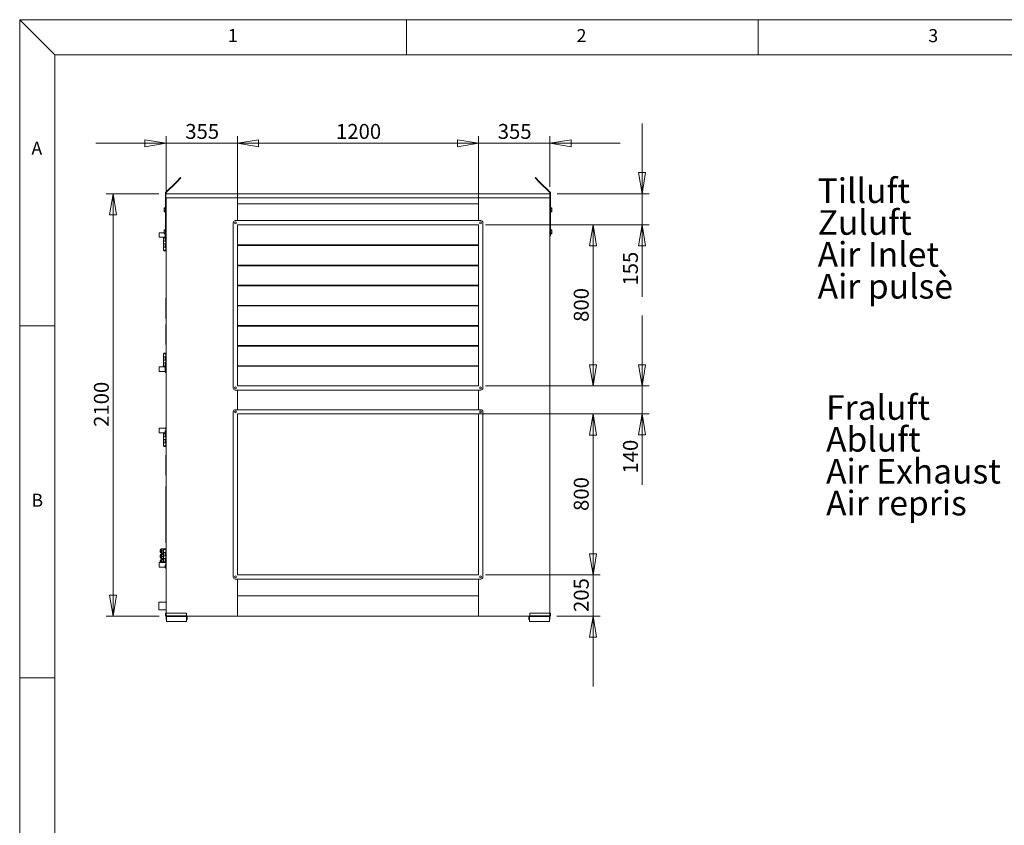
# Model space of a CAD drawing. Units: millimetres. Extents: x 0 to 420, y 0 to 297.
# Drawn here: x 5 to 145, y 178 to 292 of the extents above; entities that cross this region are included whole.
import ezdxf

# ---------------------------------------------------------------- set-up
doc = ezdxf.new("R2010")
doc.units = ezdxf.units.MM
doc.styles.add('SLDTEXTSTYLE0', font='TXT', dxfattribs={"width": 0.75})
doc.dimstyles.new('SLDDIMSTYLE0', dxfattribs={"dimtxt": 2.116667, "dimasz": 3, "dimexe": 0, "dimexo": 0.0625, "dimgap": 0.529167, "dimtad": 1, "dimdec": 1, "dimlfac": 35, "dimrnd": 1e-09, "dimzin": 12, "dimdsep": 46, "dimtxsty": 'SLDTEXTSTYLE0', "dimblk1": 'CLOSED', "dimblk2": 'CLOSED', "dimsah": 1, "dimcen": 0.09, "dimadec": 0, "dimazin": 3, "dimtfac": 1, "dimtdec": 1, "dimtofl": 0, "dimtmove": 0, "dimatfit": 3, "dimldrblk": 'CLOSED', "dimfxl": 0, "dimfrac": 2, "dimtolj": 1, "dimtzin": 12, "dimarcsym": 0})
doc.dimstyles.new('SLDDIMSTYLE1', dxfattribs={"dimtxt": 2.116667, "dimasz": 3, "dimexe": 0, "dimexo": 0.0625, "dimgap": 0.529167, "dimtad": 1, "dimdec": 1, "dimlfac": 35, "dimrnd": 1e-09, "dimzin": 12, "dimdsep": 46, "dimtxsty": 'SLDTEXTSTYLE0', "dimblk1": 'CLOSED', "dimblk2": 'CLOSED', "dimsah": 1, "dimcen": 0.09, "dimadec": 0, "dimazin": 3, "dimtfac": 1, "dimtdec": 1, "dimtmove": 0, "dimatfit": 0, "dimldrblk": 'CLOSED', "dimfxl": 0, "dimfrac": 2, "dimtolj": 1, "dimtzin": 12, "dimarcsym": 0})

# ---------------------------------------------------------------- blocks, each defined once
blk = doc.blocks.new('SW_NOTE_2')
at = {"color": 0, "linetype": 'Continuous', "lineweight": 0, "char_height": 3.5, "attachment_point": 1, "style": 'SLDTEXTSTYLE0'}
for s, insert in [('Fraluft', (0, 4.51)), ('Abluft', (0, -0.01)), ('Air Exhaust', (0, -4.54)), ('Air repris', (0, -9.07))]:
    blk.add_mtext(s, dxfattribs=dict(at, insert=insert))
blk = doc.blocks.new('SW_NOTE_3')
at = {"color": 0, "linetype": 'Continuous', "lineweight": 0, "char_height": 3.5, "attachment_point": 1, "style": 'SLDTEXTSTYLE0'}
for s, insert in [('Tilluft', (0, 4.51)), ('Zuluft', (0, -0.01)), ('Air Inlet', (0, -4.54)), ('Air pulsè', (0, -9.07))]:
    blk.add_mtext(s, dxfattribs=dict(at, insert=insert))
blk = doc.blocks.new('_CLOSED')
at = {"color": 0, "linetype": 'ByBlock', "lineweight": -2}
for p, q in [((-1, 0.166667), (0, 0)), ((-1, 0.166667), (-1, -0.166667)), ((0, 0), (-1, -0.166667)), ((0, 0), (-1, 0))]:
    blk.add_line(p, q, dxfattribs=at)
blk = doc.blocks.new('*D24')
at = {"color": 7, "linetype": 'Continuous', "lineweight": 0}
for p, q in [((35.95, 263.86), (35.95, 275.46)), ((70.24, 274.46), (35.95, 274.46)), ((70.24, 263.86), (70.24, 275.46))]:
    blk.add_line(p, q, dxfattribs=at)
at = {"color": 7, "linetype": 'Continuous', "lineweight": 0, "xscale": 3, "yscale": 3, "rotation": 180.0000000000004}
blk.add_blockref('_CLOSED', (35.95, 274.46, -46.07), dxfattribs=at)
at = {"color": 7, "linetype": 'Continuous', "lineweight": 0, "xscale": 3, "yscale": 3}
blk.add_blockref('_CLOSED', (70.24, 274.46, -46.07), dxfattribs=at)
at = {"color": 7, "linetype": 'Continuous', "lineweight": 0, "insert": (49.97, 277.19), "char_height": 2.117, "attachment_point": 1, "style": 'SLDTEXTSTYLE0'}
blk.add_mtext('1200', dxfattribs=at)
blk = doc.blocks.new('*D25')
at = {"color": 7, "linetype": 'Continuous', "lineweight": 0}
for p, q in [((70.24, 274.46), (60.24, 274.46)), ((70.24, 263.86), (70.24, 275.46)), ((70.24, 274.46), (80.38, 274.46)), ((80.38, 268.28), (80.38, 275.46)), ((80.38, 274.46), (90.38, 274.46))]:
    blk.add_line(p, q, dxfattribs=at)
at = {"color": 7, "linetype": 'Continuous', "lineweight": 0, "xscale": 3, "yscale": 3}
blk.add_blockref('_CLOSED', (70.24, 274.46, -46.07), dxfattribs=at)
at = {"color": 7, "linetype": 'Continuous', "lineweight": 0, "xscale": 3, "yscale": 3, "rotation": 180.0000000000004}
blk.add_blockref('_CLOSED', (80.38, 274.46, -46.07), dxfattribs=at)
at = {"color": 7, "linetype": 'Continuous', "lineweight": 0, "insert": (72.96, 277.19), "char_height": 2.117, "attachment_point": 1, "style": 'SLDTEXTSTYLE0'}
blk.add_mtext('355', dxfattribs=at)
blk = doc.blocks.new('*D26')
at = {"color": 7, "linetype": 'Continuous', "lineweight": 0}
for p, q in [((25.81, 274.46), (15.81, 274.46)), ((25.81, 267.71), (25.81, 275.46)), ((35.95, 274.46), (25.81, 274.46)), ((35.95, 263.86), (35.95, 275.46)), ((35.95, 274.46), (45.95, 274.46))]:
    blk.add_line(p, q, dxfattribs=at)
at = {"color": 7, "linetype": 'Continuous', "lineweight": 0, "xscale": 3, "yscale": 3}
blk.add_blockref('_CLOSED', (25.81, 274.46, -46.07), dxfattribs=at)
at = {"color": 7, "linetype": 'Continuous', "lineweight": 0, "xscale": 3, "yscale": 3, "rotation": 180.0000000000004}
blk.add_blockref('_CLOSED', (35.95, 274.46, -46.07), dxfattribs=at)
at = {"color": 7, "linetype": 'Continuous', "lineweight": 0, "insert": (28.54, 277.19), "char_height": 2.117, "attachment_point": 1, "style": 'SLDTEXTSTYLE0'}
blk.add_mtext('355', dxfattribs=at)
blk = doc.blocks.new('*D27')
at = {"color": 7, "linetype": 'Continuous', "lineweight": 0}
for p, q in [((24.78, 267.28), (17.28, 267.28)), ((18.28, 267.28), (18.28, 207.28)), ((24.81, 207.28), (17.28, 207.28))]:
    blk.add_line(p, q, dxfattribs=at)
at = {"color": 7, "linetype": 'Continuous', "lineweight": 0, "xscale": 3, "yscale": 3}
for p, rotation in [((18.28, 267.28, -46.07), 90.0000000000004), ((18.28, 207.28, -46.07), 270.0000000000004)]:
    blk.add_blockref('_CLOSED', p, dxfattribs=dict(at, rotation=rotation))
at = {"color": 7, "linetype": 'Continuous', "lineweight": 0, "insert": (15.55, 234.16), "char_height": 2.117, "attachment_point": 1, "rotation": 90, "style": 'SLDTEXTSTYLE0'}
blk.add_mtext('2100', dxfattribs=at)
blk = doc.blocks.new('*D28')
at = {"color": 7, "linetype": 'Continuous', "lineweight": 0}
for p, q in [((93.48, 267.28), (93.48, 277.28)), ((81.41, 267.28), (94.48, 267.28)), ((93.48, 262.86), (93.48, 267.28)), ((71.24, 262.86), (94.48, 262.86)), ((93.48, 262.86), (93.48, 252.64))]:
    blk.add_line(p, q, dxfattribs=at)
at = {"color": 7, "linetype": 'Continuous', "lineweight": 0, "xscale": 3, "yscale": 3}
for p, rotation in [((93.48, 267.28, -46.07), 270.0000000000004), ((93.48, 262.86, -46.07), 90.0000000000004)]:
    blk.add_blockref('_CLOSED', p, dxfattribs=dict(at, rotation=rotation))
at = {"color": 7, "linetype": 'Continuous', "lineweight": 0, "insert": (90.76, 254.23), "char_height": 2.117, "attachment_point": 1, "rotation": 90, "style": 'SLDTEXTSTYLE0'}
blk.add_mtext('155', dxfattribs=at)
blk = doc.blocks.new('*D29')
at = {"color": 7, "linetype": 'Continuous', "lineweight": 0}
for p, q in [((71.24, 262.86), (87.5, 262.86)), ((86.5, 240), (86.5, 262.86)), ((71.24, 240), (87.5, 240))]:
    blk.add_line(p, q, dxfattribs=at)
at = {"color": 7, "linetype": 'Continuous', "lineweight": 0, "xscale": 3, "yscale": 3}
for p, rotation in [((86.5, 262.86, -46.07), 90.00000000000037), ((86.5, 240, -46.07), 270.0000000000003)]:
    blk.add_blockref('_CLOSED', p, dxfattribs=dict(at, rotation=rotation))
at = {"color": 7, "linetype": 'Continuous', "lineweight": 0, "insert": (83.77, 249.08), "char_height": 2.117, "attachment_point": 1, "rotation": 90, "style": 'SLDTEXTSTYLE0'}
blk.add_mtext('800', dxfattribs=at)
blk = doc.blocks.new('*D30')
at = {"color": 7, "linetype": 'Continuous', "lineweight": 0}
for p, q in [((93.48, 240), (93.48, 250)), ((71.24, 240), (94.48, 240)), ((93.48, 240), (93.48, 236.03)), ((70.16, 236.03), (94.48, 236.03)), ((93.48, 236.03), (93.48, 225.94))]:
    blk.add_line(p, q, dxfattribs=at)
at = {"color": 7, "linetype": 'Continuous', "lineweight": 0, "xscale": 3, "yscale": 3}
for p, rotation in [((93.48, 240, -46.07), 270.0000000000004), ((93.48, 236.03, -46.07), 90.00000000000041)]:
    blk.add_blockref('_CLOSED', p, dxfattribs=dict(at, rotation=rotation))
at = {"color": 7, "linetype": 'Continuous', "lineweight": 0, "insert": (90.76, 227.53), "char_height": 2.117, "attachment_point": 1, "rotation": 90, "style": 'SLDTEXTSTYLE0'}
blk.add_mtext('140', dxfattribs=at)
blk = doc.blocks.new('*D31')
at = {"color": 7, "linetype": 'Continuous', "lineweight": 0}
for p, q in [((71.24, 236), (87.5, 236)), ((86.5, 213.14), (86.5, 236)), ((71.24, 213.14), (87.5, 213.14))]:
    blk.add_line(p, q, dxfattribs=at)
at = {"color": 7, "linetype": 'Continuous', "lineweight": 0, "xscale": 3, "yscale": 3}
for p, rotation in [((86.5, 236, -46.07), 90.0000000000004), ((86.5, 213.14, -46.07), 270.0000000000004)]:
    blk.add_blockref('_CLOSED', p, dxfattribs=dict(at, rotation=rotation))
at = {"color": 7, "linetype": 'Continuous', "lineweight": 0, "insert": (83.77, 222.22), "char_height": 2.117, "attachment_point": 1, "rotation": 90, "style": 'SLDTEXTSTYLE0'}
blk.add_mtext('800', dxfattribs=at)
blk = doc.blocks.new('*D32')
at = {"color": 7, "linetype": 'Continuous', "lineweight": 0}
for p, q in [((86.5, 213.14), (86.5, 223.14)), ((71.24, 213.14), (87.5, 213.14)), ((86.5, 213.14), (86.5, 207.28)), ((81.38, 207.28), (87.5, 207.28)), ((86.5, 207.28), (86.5, 197.28))]:
    blk.add_line(p, q, dxfattribs=at)
at = {"color": 7, "linetype": 'Continuous', "lineweight": 0, "xscale": 3, "yscale": 3}
for p, rotation in [((86.5, 213.14, -46.07), 270.0000000000004), ((86.5, 207.28, -46.07), 90.0000000000004)]:
    blk.add_blockref('_CLOSED', p, dxfattribs=dict(at, rotation=rotation))
at = {"color": 7, "linetype": 'Continuous', "lineweight": 0, "insert": (83.77, 207.87), "char_height": 2.117, "attachment_point": 1, "rotation": 90, "style": 'SLDTEXTSTYLE0'}
blk.add_mtext('205', dxfattribs=at)

msp = doc.modelspace()

# ---------------------------------------------------------------- linework, layer by layer
at = {"color": 9, "linetype": 'Continuous', "lineweight": 0}
for p, q in [((5, 292), (10, 287)), ((415, 292), (5, 292)), ((5, 292), (5, 5)), ((60, 287), (60, 292)), ((110, 292), (110, 287)), ((410, 287), (10, 287)), ((10, 287), (10, 10)), ((10, 248.5), (5, 248.5)), ((5, 198.5), (10, 198.5))]:
    msp.add_line(p, q, dxfattribs=at)
at = {"color": 7, "linetype": 'Continuous', "lineweight": 15}
for p, q in [((27.2742, 268.9929), (25.7799, 267.4986)), ((27.3247, 268.9424), (25.8304, 267.4481)), ((27.2742, 268.9929), (27.8803, 269.599)), ((27.3247, 268.9424), (27.2742, 268.9929)), ((27.3247, 268.9424), (27.9308, 269.5485)), ((27.9308, 269.5485), (27.8803, 269.599)), ((78.2596, 269.5485), (78.3101, 269.599)), ((78.2596, 269.5485), (78.8657, 268.9424)), ((78.3101, 269.599), (78.9162, 268.9929)), ((78.8657, 268.9424), (78.9162, 268.9929)), ((80.36, 267.4481), (78.8657, 268.9424)), ((80.4105, 267.4986), (78.9162, 268.9929)), ((25.8095, 267.3976), (25.7381, 267.3976)), ((25.7381, 261.2843), (25.7381, 267.3976)), ((25.8304, 267.4481), (25.7799, 267.4986)), ((25.8095, 267.2843), (25.8095, 267.3976)), ((80.36, 267.4481), (80.4105, 267.4986)), ((80.3809, 267.3976), (80.4523, 267.3976)), ((80.3809, 267.3976), (80.3809, 267.2843)), ((80.4523, 267.3976), (80.4523, 261.2843)), ((25.7809, 267.2843), (25.7809, 266.7129)), ((80.3809, 267.2843), (25.7809, 267.2843)), ((25.7809, 266.7129), (80.3809, 266.7129)), ((25.8095, 266.7129), (25.8095, 207.2843)), ((35.9523, 266.7129), (35.9523, 263.4558)), ((70.2381, 263.4558), (70.2381, 266.7129)), ((80.3809, 266.7129), (80.3809, 267.2843)), ((80.3809, 267.2843), (80.4095, 267.2843)), ((80.3809, 266.7129), (80.3809, 207.2843)), ((80.4095, 266.7129), (80.3809, 266.7129)), ((80.4095, 267.2843), (80.4095, 266.7129)), ((25.5597, 265.2791), (25.5381, 265.2415)), ((25.5381, 265.2415), (25.5381, 265.209)), ((25.5381, 264.9986), (25.5381, 265.209)), ((25.5381, 264.9986), (25.5381, 264.7883)), ((25.5381, 264.7883), (25.5381, 264.7558)), ((25.5381, 264.7558), (25.5597, 264.7182)), ((25.7209, 265.2791), (25.5597, 265.2791)), ((25.7209, 265.1388), (25.5597, 265.1388)), ((25.7209, 264.8584), (25.5597, 264.8584)), ((25.7209, 264.7182), (25.5597, 264.7182)), ((25.7209, 265.2791), (25.7209, 265.209)), ((25.7381, 265.2415), (25.7209, 265.2415)), ((25.7209, 265.209), (25.7209, 265.1388)), ((25.7209, 265.1388), (25.7209, 264.9986)), ((25.7209, 264.9986), (25.7209, 264.8584)), ((25.7209, 264.8584), (25.7209, 264.7883)), ((25.7209, 264.7883), (25.7209, 264.7182)), ((25.7209, 264.7558), (25.7381, 264.7558)), ((70.2381, 265.8558), (35.9523, 265.8558)), ((80.4695, 265.2415), (80.4523, 265.2415)), ((80.4523, 264.7558), (80.4695, 264.7558)), ((80.4695, 265.209), (80.4695, 265.2791)), ((80.4695, 265.2791), (80.6307, 265.2791)), ((80.4695, 265.1388), (80.4695, 265.209)), ((80.4695, 264.9986), (80.4695, 265.1388)), ((80.4695, 265.1388), (80.6307, 265.1388)), ((80.4695, 264.8584), (80.4695, 264.9986)), ((80.4695, 264.8584), (80.6307, 264.8584)), ((80.4695, 264.7883), (80.4695, 264.8584)), ((80.4695, 264.7182), (80.4695, 264.7883)), ((80.4695, 264.7182), (80.6307, 264.7182)), ((80.6523, 265.2415), (80.6307, 265.2791)), ((80.6307, 264.7182), (80.6523, 264.7558)), ((80.6523, 265.209), (80.6523, 265.2415)), ((80.6523, 264.9986), (80.6523, 265.209)), ((80.6523, 264.7883), (80.6523, 264.9986)), ((80.6523, 264.7558), (80.6523, 264.7883)), ((35.3523, 263.1701), (35.3523, 239.6843)), ((70.5523, 263.4558), (35.6381, 263.4558)), ((70.8381, 239.6843), (70.8381, 263.1701)), ((25.5381, 261.7458), (24.8095, 261.7458)), ((24.8095, 261.1086), (24.8095, 261.7458)), ((25.5597, 262.1362), (25.5381, 262.0986)), ((25.5381, 262.0986), (25.5381, 262.0661)), ((25.5381, 261.8558), (25.5381, 262.0661)), ((25.5381, 261.8558), (25.5381, 261.6455)), ((25.7209, 262.1362), (25.5597, 262.1362)), ((25.7209, 261.996), (25.5597, 261.996)), ((25.7209, 262.1362), (25.7209, 262.0661)), ((25.7381, 262.0986), (25.7209, 262.0986)), ((25.7209, 262.0661), (25.7209, 261.996)), ((25.7209, 261.996), (25.7209, 261.8558)), ((25.7209, 261.8558), (25.7209, 261.7156)), ((70.2381, 262.8558), (35.9523, 262.8558)), ((35.9523, 262.8558), (35.9523, 239.9986)), ((70.2381, 239.9986), (70.2381, 262.8558)), ((80.4695, 262.0986), (80.4523, 262.0986)), ((80.4695, 262.0661), (80.4695, 262.1362)), ((80.4695, 262.1362), (80.6307, 262.1362)), ((80.4695, 261.996), (80.4695, 262.0661)), ((80.4695, 261.8558), (80.4695, 261.996)), ((80.4695, 261.996), (80.6307, 261.996)), ((80.4695, 261.7156), (80.4695, 261.8558)), ((80.6523, 262.0986), (80.6307, 262.1362)), ((80.6523, 262.0661), (80.6523, 262.0986)), ((80.6523, 261.8558), (80.6523, 262.0661)), ((80.6523, 261.6455), (80.6523, 261.8558)), ((24.8095, 261.1086), (25.6952, 261.1086)), ((25.4381, 261.1086), (25.4381, 260.9986)), ((25.4381, 260.9986), (25.4381, 260.5415)), ((25.4381, 260.9986), (25.6895, 260.9986)), ((25.4381, 260.5415), (25.4381, 260.1415)), ((25.6895, 260.5415), (25.4381, 260.5415)), ((25.5381, 261.6455), (25.5381, 261.6129)), ((25.5381, 261.6129), (25.5597, 261.5753)), ((25.7209, 261.7156), (25.5597, 261.7156)), ((25.7209, 261.5753), (25.5597, 261.5753)), ((25.6895, 260.5415), (25.6895, 260.9986)), ((25.7523, 260.9986), (25.6895, 260.9986)), ((25.6895, 260.5415), (25.8095, 260.5415)), ((25.6952, 261.4272), (25.6952, 261.5753)), ((25.6952, 261.0558), (25.6952, 261.4272)), ((25.6952, 261.0558), (25.7809, 260.9701)), ((25.7209, 261.7156), (25.7209, 261.6455)), ((25.7209, 261.6455), (25.7209, 261.5753)), ((25.7209, 261.6129), (25.7381, 261.6129)), ((25.7381, 261.2843), (25.8095, 261.2843)), ((25.7523, 260.5415), (25.7523, 260.1415)), ((25.7809, 261.2843), (25.7809, 260.9701)), ((25.7809, 260.9701), (25.8095, 260.9701)), ((80.4523, 261.2843), (80.3809, 261.2843)), ((80.4523, 261.6129), (80.4695, 261.6129)), ((80.4695, 261.7156), (80.6307, 261.7156)), ((80.4695, 261.6455), (80.4695, 261.7156)), ((80.4695, 261.5753), (80.4695, 261.6455)), ((80.4695, 261.5753), (80.6307, 261.5753)), ((80.6307, 261.5753), (80.6523, 261.6129)), ((80.6523, 261.6129), (80.6523, 261.6455)), ((25.4381, 260.1415), (25.4381, 259.6843)), ((25.4381, 260.1415), (25.6895, 260.1415)), ((25.4381, 259.6843), (25.4381, 259.2558)), ((25.6895, 259.6843), (25.4381, 259.6843)), ((25.4381, 259.2558), (25.4381, 259.2529)), ((25.7523, 259.2558), (25.4381, 259.2558)), ((25.7523, 259.2529), (25.4381, 259.2529)), ((25.6895, 259.6843), (25.6895, 260.1415)), ((25.8095, 260.1415), (25.6895, 260.1415)), ((25.6895, 259.6843), (25.8095, 259.6843)), ((25.7523, 259.6843), (25.7523, 259.2558)), ((25.7523, 259.2529), (25.7523, 259.2558)), ((25.8095, 259.2558), (25.7523, 259.2558)), ((70.2381, 259.9986), (35.9523, 259.9986)), ((35.9523, 259.9129), (70.2381, 259.9129)), ((70.2381, 257.1415), (35.9523, 257.1415)), ((35.9523, 257.0558), (70.2381, 257.0558)), ((70.2381, 254.2843), (35.9523, 254.2843)), ((35.9523, 254.1986), (70.2381, 254.1986)), ((25.7666, 252.2843), (25.7666, 252.4272)), ((25.7666, 252.4272), (25.8095, 252.4272)), ((25.8095, 252.2843), (25.7666, 252.2843)), ((25.7666, 252.2843), (25.7666, 249.7129)), ((70.2381, 251.4272), (35.9523, 251.4272)), ((35.9523, 251.3415), (70.2381, 251.3415)), ((25.7666, 249.7129), (25.8095, 249.7129)), ((25.7666, 249.5701), (25.7666, 249.7129)), ((25.8095, 249.5701), (25.7666, 249.5701)), ((25.7666, 248.7129), (25.8095, 248.7129)), ((25.7666, 248.5701), (25.7666, 248.7129)), ((25.8095, 248.5701), (25.7666, 248.5701)), ((25.7666, 248.5701), (25.7666, 245.9986)), ((70.2381, 248.5701), (35.9523, 248.5701)), ((35.9523, 248.4843), (70.2381, 248.4843)), ((25.7666, 245.9986), (25.8095, 245.9986)), ((25.7666, 245.8558), (25.7666, 245.9986)), ((25.8095, 245.8558), (25.7666, 245.8558)), ((70.2381, 245.7129), (35.9523, 245.7129)), ((35.9523, 245.6272), (70.2381, 245.6272)), ((25.4381, 244.5301), (25.4381, 244.5272)), ((25.4381, 244.5301), (25.7523, 244.5301)), ((25.4381, 244.5272), (25.4381, 244.0986)), ((25.4381, 244.5272), (25.7523, 244.5272)), ((25.4381, 244.0986), (25.4381, 243.6415)), ((25.4381, 244.0986), (25.6895, 244.0986)), ((25.4381, 243.6415), (25.4381, 243.2415)), ((25.6895, 243.6415), (25.4381, 243.6415)), ((25.6895, 243.6415), (25.6895, 244.0986)), ((25.8095, 244.0986), (25.6895, 244.0986)), ((25.6895, 243.6415), (25.8095, 243.6415)), ((25.7523, 244.5272), (25.7523, 244.5301)), ((25.7523, 244.5272), (25.7523, 244.0986)), ((25.8095, 244.5272), (25.7523, 244.5272)), ((25.7523, 243.6415), (25.7523, 243.2415)), ((25.6952, 242.6743), (24.8095, 242.6743)), ((24.8095, 242.0372), (24.8095, 242.6743)), ((25.4381, 243.2415), (25.4381, 242.7843)), ((25.4381, 243.2415), (25.6895, 243.2415)), ((25.4381, 242.7843), (25.4381, 242.6743)), ((25.6895, 242.7843), (25.4381, 242.7843)), ((25.6895, 242.7843), (25.6895, 243.2415)), ((25.8095, 243.2415), (25.6895, 243.2415)), ((25.6895, 242.7843), (25.7523, 242.7843)), ((25.7809, 242.8129), (25.6952, 242.7272)), ((25.6952, 242.3558), (25.6952, 242.7272)), ((25.6952, 241.9843), (25.6952, 242.3558)), ((25.8095, 242.8129), (25.7809, 242.8129)), ((25.7809, 242.8129), (25.7809, 242.3558)), ((25.7809, 242.3558), (25.7809, 241.8986)), ((70.2381, 242.8558), (35.9523, 242.8558)), ((35.9523, 242.7701), (70.2381, 242.7701)), ((24.8095, 242.0372), (25.6952, 242.0372)), ((25.6952, 241.9843), (25.7809, 241.8986)), ((25.7809, 241.8986), (25.8095, 241.8986)), ((35.6381, 239.3986), (70.5523, 239.3986)), ((35.9523, 239.9986), (70.2381, 239.9986)), ((35.9523, 239.3986), (35.9523, 236.5986)), ((70.2381, 236.5986), (70.2381, 239.3986)), ((70.5523, 236.5986), (35.6381, 236.5986)), ((35.3523, 236.3129), (35.3523, 212.8272)), ((70.2381, 235.9986), (35.9523, 235.9986)), ((35.9523, 235.9986), (35.9523, 213.1415)), ((70.2381, 213.1415), (70.2381, 235.9986)), ((70.8381, 212.8272), (70.8381, 236.3129)), ((25.6952, 233.9601), (24.8095, 233.9601)), ((24.8095, 233.3229), (24.8095, 233.9601)), ((25.7809, 234.0986), (25.6952, 234.0129)), ((25.6952, 233.9601), (25.6952, 234.0129)), ((25.8095, 234.0986), (25.7809, 234.0986)), ((25.7809, 234.0986), (25.7809, 233.6415)), ((24.8095, 233.3229), (25.6952, 233.3229)), ((25.4381, 233.3229), (25.4381, 233.2129)), ((25.4381, 233.2129), (25.4381, 232.7558)), ((25.4381, 233.2129), (25.6895, 233.2129)), ((25.4381, 232.7558), (25.4381, 232.3558)), ((25.6895, 232.7558), (25.4381, 232.7558)), ((25.4381, 232.3558), (25.4381, 231.8986)), ((25.4381, 232.3558), (25.6895, 232.3558)), ((25.6895, 232.7558), (25.6895, 233.2129)), ((25.7523, 233.2129), (25.6895, 233.2129)), ((25.6895, 232.7558), (25.8095, 232.7558)), ((25.6895, 231.8986), (25.6895, 232.3558)), ((25.8095, 232.3558), (25.6895, 232.3558)), ((25.6952, 233.2701), (25.6952, 233.6415)), ((25.6952, 233.2701), (25.7809, 233.1843)), ((25.7523, 232.7558), (25.7523, 232.3558)), ((25.7809, 233.6415), (25.7809, 233.1843)), ((25.7809, 233.1843), (25.8095, 233.1843)), ((25.4381, 231.8986), (25.4381, 231.4701)), ((25.6895, 231.8986), (25.4381, 231.8986)), ((25.4381, 231.4701), (25.4381, 231.4672)), ((25.7523, 231.4701), (25.4381, 231.4701)), ((25.7523, 231.4672), (25.4381, 231.4672)), ((25.6895, 231.8986), (25.8095, 231.8986)), ((25.7523, 231.8986), (25.7523, 231.4701)), ((25.7523, 231.4672), (25.7523, 231.4701)), ((25.8095, 231.4701), (25.7523, 231.4701)), ((25.7666, 230.1415), (25.8095, 230.1415)), ((25.7666, 229.9986), (25.7666, 230.1415)), ((25.8095, 229.9986), (25.7666, 229.9986)), ((25.7666, 229.9986), (25.7666, 227.4272)), ((25.7666, 227.4272), (25.8095, 227.4272)), ((25.7666, 227.2843), (25.7666, 227.4272)), ((25.8095, 227.2843), (25.7666, 227.2843)), ((25.7666, 225.5701), (25.7666, 225.7129)), ((25.7666, 225.7129), (25.8095, 225.7129)), ((25.8095, 225.5701), (25.7666, 225.5701)), ((25.7666, 225.5701), (25.7666, 217.8558)), ((25.7666, 217.8558), (25.8095, 217.8558)), ((25.7666, 217.7129), (25.7666, 217.8558)), ((25.8095, 217.7129), (25.7666, 217.7129)), ((24.9738, 216.6958), (24.9738, 216.3872)), ((24.9738, 215.9243), (24.9738, 215.6158)), ((25.2095, 216.8515), (25.1295, 216.8515)), ((25.1295, 216.8515), (25.1295, 216.2315)), ((25.1295, 216.2315), (25.2095, 216.2315)), ((25.2095, 216.0801), (25.1295, 216.0801)), ((25.1295, 216.0801), (25.1295, 215.4601)), ((25.2095, 216.8515), (25.2095, 216.6965)), ((25.2095, 216.6965), (25.2095, 216.3865)), ((25.2095, 216.3865), (25.2095, 216.2315)), ((25.2095, 216.0801), (25.2095, 215.9251)), ((25.2095, 215.9251), (25.2095, 215.6151)), ((25.2095, 215.6151), (25.2095, 215.4601)), ((25.2574, 216.8515), (25.5472, 216.8515)), ((25.2574, 216.5415), (25.4381, 216.5415)), ((25.2574, 216.2315), (25.4381, 216.2315)), ((25.2574, 216.0801), (25.4381, 216.0801)), ((25.2574, 215.7701), (25.4381, 215.7701)), ((25.4381, 216.7443), (25.4381, 216.7415)), ((25.4381, 216.7443), (25.7523, 216.7443)), ((25.4381, 216.7415), (25.4381, 216.3129)), ((25.4381, 216.7415), (25.7523, 216.7415)), ((25.4381, 216.3129), (25.4381, 215.8558)), ((25.4381, 216.3129), (25.6895, 216.3129)), ((25.4381, 215.8558), (25.4381, 215.4558)), ((25.6895, 215.8558), (25.4381, 215.8558)), ((25.6666, 216.8515), (25.6666, 216.8424)), ((25.8095, 216.8515), (25.6666, 216.8515)), ((25.6895, 215.8558), (25.6895, 216.3129)), ((25.8095, 216.3129), (25.6895, 216.3129)), ((25.6895, 215.8558), (25.8095, 215.8558)), ((25.7523, 216.7415), (25.7523, 216.7443)), ((25.7523, 216.7415), (25.7523, 216.3129)), ((25.8095, 216.7415), (25.7523, 216.7415)), ((25.7523, 215.8558), (25.7523, 215.4558)), ((25.6952, 214.8886), (24.8095, 214.8886)), ((24.8095, 214.2515), (24.8095, 214.8886)), ((24.8095, 214.2515), (25.6952, 214.2515)), ((24.9738, 215.1529), (24.9738, 214.8886)), ((25.1295, 215.4601), (25.2095, 215.4601)), ((25.2095, 215.3086), (25.1295, 215.3086)), ((25.1295, 215.3086), (25.1295, 214.8886)), ((25.2095, 215.3086), (25.2095, 215.1536)), ((25.2095, 215.1536), (25.2095, 214.8886)), ((25.2574, 215.4601), (25.4381, 215.4601)), ((25.2574, 215.3086), (25.4381, 215.3086)), ((25.2574, 214.9986), (25.4381, 214.9986)), ((25.4381, 215.4558), (25.4381, 214.9986)), ((25.4381, 215.4558), (25.6895, 215.4558)), ((25.4381, 214.9986), (25.4381, 214.8886)), ((25.6895, 214.9986), (25.4381, 214.9986)), ((25.6895, 214.9986), (25.6895, 215.4558)), ((25.8095, 215.4558), (25.6895, 215.4558)), ((25.6895, 214.9986), (25.7523, 214.9986)), ((25.7809, 215.0272), (25.6952, 214.9415)), ((25.6952, 214.8886), (25.6952, 214.9415)), ((25.6952, 214.1986), (25.6952, 214.5701)), ((25.6952, 214.1986), (25.7809, 214.1129)), ((25.8095, 215.0272), (25.7809, 215.0272)), ((25.7809, 215.0272), (25.7809, 214.5701)), ((25.7809, 214.5701), (25.7809, 214.1129)), ((25.7809, 214.1129), (25.8095, 214.1129)), ((35.9523, 213.1415), (70.2381, 213.1415)), ((35.6381, 212.5415), (70.5523, 212.5415)), ((35.9523, 212.5415), (35.9523, 207.2843)), ((70.2381, 207.2843), (70.2381, 212.5415)), ((35.9523, 210.1415), (70.2381, 210.1415)), ((25.8095, 209.2558), (24.7895, 209.2558)), ((24.7895, 208.1701), (24.7895, 209.2558)), ((24.7895, 208.1701), (25.8095, 208.1701)), ((25.7381, 207.3101), (25.7381, 207.7129)), ((25.7381, 207.7129), (25.8095, 207.7129)), ((25.8095, 207.3101), (25.7381, 207.3101)), ((25.8095, 207.2843), (25.8352, 207.2843)), ((25.8352, 207.7129), (25.8352, 207.3101)), ((28.6923, 207.7129), (25.8352, 207.7129)), ((25.8352, 207.2129), (25.8352, 207.3101)), ((28.6923, 207.3101), (25.8352, 207.3101)), ((25.8352, 207.2129), (28.6923, 207.2129)), ((25.8352, 207.2129), (25.8352, 207.1872)), ((25.8352, 206.7843), (25.8352, 207.1872)), ((25.8352, 207.1872), (25.8609, 207.1872)), ((25.8609, 207.2129), (25.8609, 206.4986)), ((28.6923, 207.3101), (28.6923, 207.7129)), ((28.6923, 207.3101), (28.6923, 207.2129)), ((28.6923, 207.2843), (35.9523, 207.2843)), ((28.7181, 206.7843), (28.7181, 207.1872)), ((28.7181, 207.1872), (28.7895, 207.1872)), ((28.7895, 206.7843), (28.7895, 207.1872)), ((35.9523, 207.2843), (70.2381, 207.2843)), ((70.2381, 207.2843), (77.4981, 207.2843)), ((77.4723, 207.1872), (77.4009, 207.1872)), ((77.4009, 206.7843), (77.4009, 207.1872)), ((77.4723, 206.7843), (77.4723, 207.1872)), ((77.4981, 207.7129), (77.4981, 207.3101)), ((80.3552, 207.7129), (77.4981, 207.7129)), ((77.4981, 207.2129), (77.4981, 207.3101)), ((80.3552, 207.3101), (77.4981, 207.3101)), ((77.4981, 207.2129), (80.3552, 207.2129)), ((80.3295, 207.2129), (80.3295, 206.4986)), ((80.3295, 207.1872), (80.3552, 207.1872)), ((80.3552, 207.3101), (80.3552, 207.7129)), ((80.3552, 207.3101), (80.3552, 207.2129)), ((80.3552, 207.2843), (80.3809, 207.2843)), ((80.3552, 207.1872), (80.3552, 207.2129)), ((80.3552, 206.7843), (80.3552, 207.1872)), ((80.4523, 207.7129), (80.3809, 207.7129)), ((80.3809, 207.3101), (80.4523, 207.3101)), ((80.4523, 207.7129), (80.4523, 207.3101)), ((25.8609, 206.7843), (25.8352, 206.7843)), ((25.8609, 206.4986), (28.7181, 206.4986)), ((28.7895, 206.7843), (28.7181, 206.7843)), ((28.7181, 206.7843), (28.7181, 206.4986)), ((77.4009, 206.7843), (77.4723, 206.7843)), ((77.4723, 206.7843), (77.4723, 206.4986)), ((77.4723, 206.4986), (80.3295, 206.4986)), ((80.3295, 206.7843), (80.3552, 206.7843))]:
    msp.add_line(p, q, dxfattribs=at)
for centre in [(35.6666, 263.1415), (70.5238, 263.1415), (35.6666, 239.7129), (70.5238, 239.7129), (35.6666, 236.2843), (70.5238, 236.2843), (35.6666, 212.8558), (70.5238, 212.8558)]:
    msp.add_circle(centre, 0.1286, dxfattribs=at)
for centre, radius, start, end in [((25.8809, 267.3976), 0.1429, 135, 180), ((25.8809, 267.3976), 0.0714, 135, 180), ((80.3095, 267.3976), 0.0714, 0, 45), ((80.3095, 267.3976), 0.1429, 0, 45), ((35.6381, 263.1701), 0.2857, 90, 180), ((70.5523, 263.1701), 0.2857, 0, 90), ((25.5952, 259.3038), 0.1652, 197.945253, 342.054747), ((25.5952, 244.4792), 0.1652, 17.945253, 162.054747), ((35.6381, 239.6843), 0.2857, 180, 270), ((70.5523, 239.6843), 0.2857, 270, 0), ((35.6381, 236.3129), 0.2857, 90, 180), ((70.5523, 236.3129), 0.2857, 0, 90), ((25.5952, 231.5181), 0.1652, 197.945253, 342.054747), ((25.1295, 216.6958), 0.1557, 90, 180), ((25.1295, 216.3872), 0.1557, 180, 270), ((25.1295, 215.9243), 0.1557, 90, 180), ((25.1295, 215.6158), 0.1557, 180, 270), ((25.5952, 216.6935), 0.1652, 17.945253, 162.054747), ((25.1295, 215.1529), 0.1557, 90, 180), ((35.6381, 212.8272), 0.2857, 180, 270), ((70.5523, 212.8272), 0.2857, 270, 0), ((25.8352, 207.3101), 0.0971, 180, 270), ((28.6923, 207.1872), 0.0971, 360, 90), ((28.6923, 207.1872), 0.0257, 360, 90), ((77.4981, 207.1872), 0.0971, 90, 180), ((77.4981, 207.1872), 0.0257, 90, 180), ((80.3552, 207.3101), 0.0971, 270, 0)]:
    msp.add_arc(centre, radius, start, end, dxfattribs=at)
for points, knots in [([(25.5381, 265.209), (25.5381, 265.2106), (25.5383, 265.2232), (25.543, 265.2469), (25.5541, 265.2683), (25.5597, 265.2791)], [0, 0, 0, 0, 0.07010809, 0.53079216, 1, 1, 1, 1]), ([(25.5597, 265.1388), (25.5537, 265.1502), (25.5415, 265.1732), (25.5392, 265.197), (25.5381, 265.209)], [0, 0, 0, 0, 0.49548042, 1, 1, 1, 1]), ([(25.5381, 264.9986), (25.5383, 265.009), (25.5392, 265.0564), (25.5507, 265.1026), (25.5597, 265.1388)], [0, 0, 0, 0, 0.21753917, 1, 1, 1, 1]), ([(25.5597, 264.8584), (25.5573, 264.8672), (25.5445, 264.9128), (25.5409, 264.9603), (25.5381, 264.9986)], [0, 0, 0, 0, 0.19274278, 1, 1, 1, 1]), ([(25.5381, 264.7883), (25.5381, 264.79), (25.5383, 264.8026), (25.543, 264.8263), (25.5541, 264.8476), (25.5597, 264.8584)], [0, 0, 0, 0, 0.07006067, 0.53078616, 1, 1, 1, 1]), ([(25.5597, 264.7182), (25.5537, 264.7296), (25.5415, 264.7526), (25.5392, 264.7763), (25.5381, 264.7883)], [0, 0, 0, 0, 0.49543954, 1, 1, 1, 1]), ([(80.6307, 265.2791), (80.6367, 265.2677), (80.649, 265.2447), (80.6512, 265.2209), (80.6523, 265.209)], [0, 0, 0, 0, 0.49543954, 1, 1, 1, 1]), ([(80.6523, 265.209), (80.6523, 265.2073), (80.6521, 265.1947), (80.6474, 265.171), (80.6363, 265.1496), (80.6307, 265.1388)], [0, 0, 0, 0, 0.07006067, 0.53078616, 1, 1, 1, 1]), ([(80.6307, 265.1388), (80.6397, 265.1026), (80.6512, 265.0564), (80.6521, 265.009), (80.6523, 264.9986)], [0, 0, 0, 0, 0.78246083, 1, 1, 1, 1]), ([(80.6523, 264.9986), (80.6495, 264.9603), (80.646, 264.9128), (80.6331, 264.8672), (80.6307, 264.8584)], [0, 0, 0, 0, 0.80725722, 1, 1, 1, 1]), ([(80.6307, 264.8584), (80.6367, 264.847), (80.649, 264.8241), (80.6512, 264.8003), (80.6523, 264.7883)], [0, 0, 0, 0, 0.49548042, 1, 1, 1, 1]), ([(80.6523, 264.7883), (80.6523, 264.7866), (80.6521, 264.7741), (80.6474, 264.7503), (80.6363, 264.729), (80.6307, 264.7182)], [0, 0, 0, 0, 0.0701081, 0.53078627, 1, 1, 1, 1]), ([(25.5381, 262.0661), (25.5381, 262.0678), (25.5383, 262.0803), (25.543, 262.1041), (25.5541, 262.1254), (25.5597, 262.1362)], [0, 0, 0, 0, 0.07010809, 0.53079216, 1, 1, 1, 1]), ([(25.5597, 261.996), (25.5537, 262.0074), (25.5415, 262.0304), (25.5392, 262.0541), (25.5381, 262.0661)], [0, 0, 0, 0, 0.49547747, 1, 1, 1, 1]), ([(25.5381, 261.8558), (25.5383, 261.8661), (25.5392, 261.9135), (25.5507, 261.9598), (25.5597, 261.996)], [0, 0, 0, 0, 0.21753661, 1, 1, 1, 1]), ([(25.5597, 261.7156), (25.5573, 261.7244), (25.5445, 261.77), (25.5409, 261.8175), (25.5381, 261.8558)], [0, 0, 0, 0, 0.19274278, 1, 1, 1, 1]), ([(80.6307, 262.1362), (80.6367, 262.1248), (80.649, 262.1018), (80.6512, 262.0781), (80.6523, 262.0661)], [0, 0, 0, 0, 0.49543364, 1, 1, 1, 1]), ([(80.6523, 262.0661), (80.6523, 262.0644), (80.6521, 262.0518), (80.6474, 262.0281), (80.6363, 262.0068), (80.6307, 261.996)], [0, 0, 0, 0, 0.07006107, 0.53078925, 1, 1, 1, 1]), ([(80.6307, 261.996), (80.6397, 261.9598), (80.6512, 261.9135), (80.6521, 261.8661), (80.6523, 261.8558)], [0, 0, 0, 0, 0.78246339, 1, 1, 1, 1]), ([(80.6523, 261.8558), (80.6495, 261.8175), (80.646, 261.77), (80.6331, 261.7244), (80.6307, 261.7156)], [0, 0, 0, 0, 0.80725722, 1, 1, 1, 1]), ([(25.5381, 261.6455), (25.5381, 261.6471), (25.5383, 261.6597), (25.543, 261.6834), (25.5541, 261.7048), (25.5597, 261.7156)], [0, 0, 0, 0, 0.07006067, 0.53078616, 1, 1, 1, 1]), ([(25.5597, 261.5753), (25.5537, 261.5867), (25.5415, 261.6097), (25.5392, 261.6335), (25.5381, 261.6455)], [0, 0, 0, 0, 0.49543954, 1, 1, 1, 1]), ([(80.6307, 261.7156), (80.6367, 261.7042), (80.649, 261.6812), (80.6512, 261.6574), (80.6523, 261.6455)], [0, 0, 0, 0, 0.49548042, 1, 1, 1, 1]), ([(80.6523, 261.6455), (80.6523, 261.6438), (80.6521, 261.6312), (80.6474, 261.6075), (80.6363, 261.5861), (80.6307, 261.5753)], [0, 0, 0, 0, 0.070102115, 0.530786254, 1, 1, 1, 1]), ([(25.2095, 216.6965), (25.2123, 216.7238), (25.2178, 216.7779), (25.2443, 216.8271), (25.2574, 216.8515)], [0, 0, 0, 0, 0.50400104, 1, 1, 1, 1]), ([(25.2574, 216.8515), (25.2479, 216.8515), (25.2301, 216.8515), (25.2129, 216.8515), (25.2106, 216.8515), (25.2095, 216.8515)], [0, 0, 0, 0, 0.36724267, 0.67935131, 1, 1, 1, 1]), ([(25.2574, 216.5415), (25.2462, 216.5627), (25.2235, 216.6059), (25.2105, 216.6594), (25.2097, 216.69), (25.2095, 216.6965)], [0, 0, 0, 0, 0.43238717, 0.87955185, 1, 1, 1, 1]), ([(25.2095, 216.3865), (25.2123, 216.4138), (25.2178, 216.4679), (25.2443, 216.5171), (25.2574, 216.5415)], [0, 0, 0, 0, 0.50400328, 1, 1, 1, 1]), ([(25.2574, 216.2315), (25.2462, 216.2527), (25.2235, 216.2959), (25.2105, 216.3494), (25.2097, 216.38), (25.2095, 216.3865)], [0, 0, 0, 0, 0.4323891, 0.87955131, 1, 1, 1, 1]), ([(25.2095, 216.2315), (25.2106, 216.2315), (25.2128, 216.2315), (25.2299, 216.2315), (25.2479, 216.2315), (25.2574, 216.2315)], [0, 0, 0, 0, 0.311531425, 0.632760456, 1, 1, 1, 1]), ([(25.2095, 215.9251), (25.2123, 215.9523), (25.2178, 216.0064), (25.2443, 216.0557), (25.2574, 216.0801)], [0, 0, 0, 0, 0.50400104, 1, 1, 1, 1]), ([(25.2574, 216.0801), (25.2479, 216.0801), (25.2301, 216.0801), (25.2129, 216.0801), (25.2106, 216.0801), (25.2095, 216.0801)], [0, 0, 0, 0, 0.36724267, 0.67935131, 1, 1, 1, 1]), ([(25.2574, 215.7701), (25.2462, 215.7913), (25.2235, 215.8345), (25.2105, 215.888), (25.2097, 215.9186), (25.2095, 215.9251)], [0, 0, 0, 0, 0.43238717, 0.87955185, 1, 1, 1, 1]), ([(25.2095, 215.6151), (25.2123, 215.6423), (25.2178, 215.6964), (25.2443, 215.7456), (25.2574, 215.7701)], [0, 0, 0, 0, 0.50400328, 1, 1, 1, 1]), ([(25.2574, 215.4601), (25.2462, 215.4813), (25.2235, 215.5245), (25.2105, 215.578), (25.2097, 215.6086), (25.2095, 215.6151)], [0, 0, 0, 0, 0.432384961, 0.879550428, 1, 1, 1, 1]), ([(25.2095, 215.4601), (25.2106, 215.4601), (25.2128, 215.4601), (25.2299, 215.4601), (25.2479, 215.4601), (25.2574, 215.4601)], [0, 0, 0, 0, 0.311531425, 0.632760456, 1, 1, 1, 1]), ([(25.2095, 215.1536), (25.2123, 215.1809), (25.2178, 215.235), (25.2443, 215.2842), (25.2574, 215.3086)], [0, 0, 0, 0, 0.50400104, 1, 1, 1, 1]), ([(25.2574, 215.3086), (25.2479, 215.3086), (25.2301, 215.3086), (25.2129, 215.3086), (25.2106, 215.3086), (25.2095, 215.3086)], [0, 0, 0, 0, 0.36724267, 0.67935131, 1, 1, 1, 1]), ([(25.2574, 214.9986), (25.2462, 215.0199), (25.2235, 215.063), (25.2105, 215.1165), (25.2097, 215.1471), (25.2095, 215.1536)], [0, 0, 0, 0, 0.43238303, 0.87955097, 1, 1, 1, 1]), ([(25.2171, 214.8886), (25.2186, 214.9006), (25.2236, 214.9392), (25.2436, 214.9744), (25.2574, 214.9986)], [0, 0, 0, 0, 0.30967486, 1, 1, 1, 1])]:
    msp.add_open_spline(points, degree=3, knots=knots, dxfattribs=at)

# ---------------------------------------------------------------- block references
at = {"color": 7, "linetype": 'Continuous', "lineweight": 0}
for name, p in [('SW_NOTE_3', (118.4366, 264.9551)), ('SW_NOTE_2', (119.6352, 234.1562))]:
    msp.add_blockref(name, p, dxfattribs=at)

# ---------------------------------------------------------------- texts
at = {"color": 7, "linetype": 'Continuous', "lineweight": 0, "char_height": 1.8521, "attachment_point": 1, "style": 'SLDTEXTSTYLE0'}
for s, insert in [('1', (34.5833, 290.668)), ('2', (84.1667, 290.668)), ('3', (134.1667, 290.668)), ('A', (6.6667, 274.668)), ('B', (6.6667, 224.668))]:
    msp.add_mtext(s, dxfattribs=dict(at, insert=insert))

# ---------------------------------------------------------------- dimensions: what is measured, and where the dimension line sits
at = {"color": 7, "linetype": 'Continuous', "lineweight": 0}
for base, p1, p2, dimstyle, picture, middle in [((25.8095, 274.4578), (35.9523, 262.8558), (25.8095, 266.7129), 'SLDDIMSTYLE1', '*D26', (30.8809, 274.4578)), ((35.9523, 274.4578), (70.2381, 262.8558), (35.9523, 262.8558), 'SLDDIMSTYLE0', '*D24', (53.0952, 274.4578)), ((80.3809, 274.4578), (70.2381, 262.8558), (80.3809, 267.2843), 'SLDDIMSTYLE1', '*D25', (75.3095, 274.4578))]:
    dim = msp.add_linear_dim(base=base, p1=p1, p2=p2, dimstyle=dimstyle, dxfattribs=at)
    dim.commit()
    dim.dimension.update_dxf_attribs({"geometry": picture, "text_midpoint": middle, "dimtype": 160})
for base, p1, p2, dimstyle, picture, middle in [((93.485, 267.2843), (70.2381, 262.8558), (80.4095, 267.2843), 'SLDDIMSTYLE1', '*D28', (93.485, 256.5764)), ((18.2804, 207.2843), (25.7809, 267.2843), (25.8095, 207.2843), 'SLDDIMSTYLE0', '*D27', (18.2804, 237.2843)), ((86.4971, 262.8558), (70.2381, 239.9986), (70.2381, 262.8558), 'SLDDIMSTYLE0', '*D29', (86.4971, 251.4272)), ((86.4971, 235.9986), (70.2381, 213.1415), (70.2381, 235.9986), 'SLDDIMSTYLE0', '*D31', (86.4971, 224.5701)), ((86.4971, 207.2843), (70.2381, 213.1415), (80.3809, 207.2843), 'SLDDIMSTYLE1', '*D32', (86.4971, 210.2129))]:
    dim = msp.add_linear_dim(base=base, p1=p1, p2=p2, angle=90, dimstyle=dimstyle, dxfattribs=at)
    dim.commit()
    dim.dimension.update_dxf_attribs({"geometry": picture, "text_midpoint": middle, "dimtype": 160})
dim = msp.add_linear_dim(base=(93.485, 236.0272), p1=(70.2381, 239.9986), p2=(69.1595, 236.0272), angle=90, text='140', dimstyle='SLDDIMSTYLE1', dxfattribs=at)
dim.commit()
dim.dimension.update_dxf_attribs({"geometry": '*D30', "text_midpoint": (93.485, 229.8782), "dimtype": 160})

doc.saveas('drawing.dxf')
